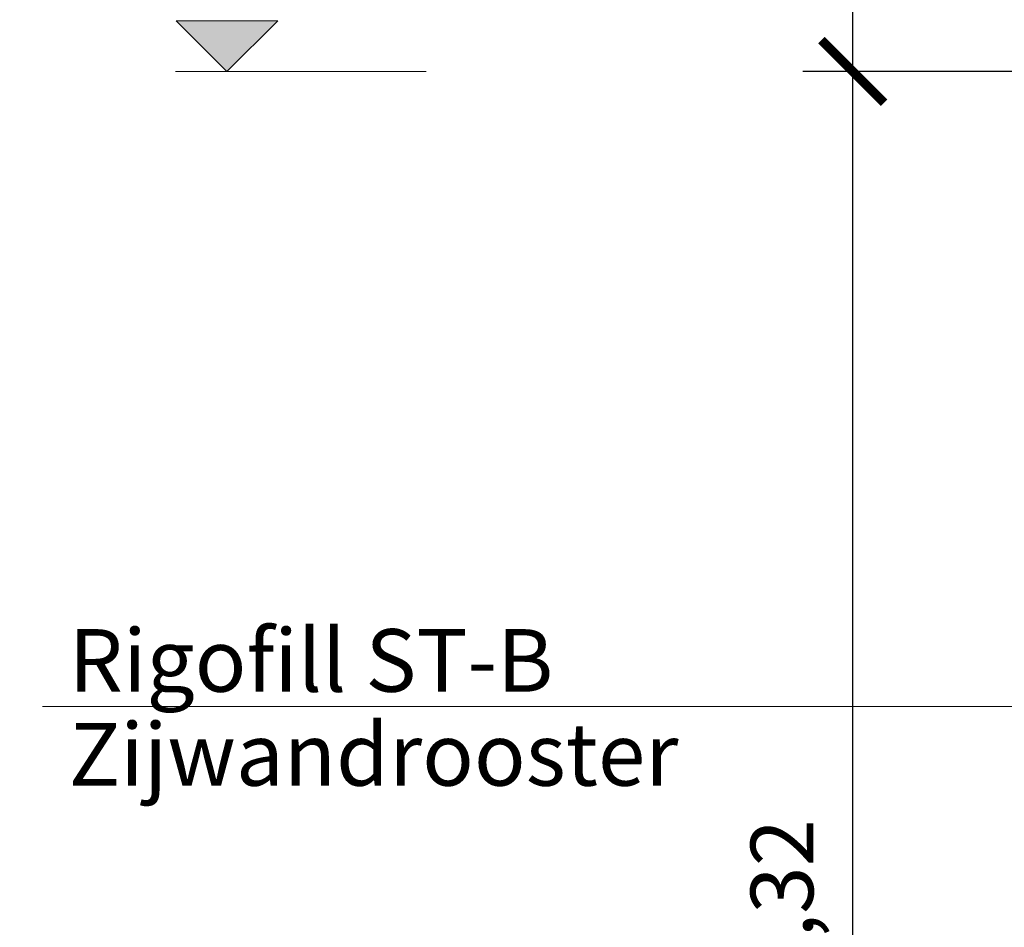
# Model space of a CAD drawing. Extents: x 252.1 to 270.7, y 143.4 to 166.4.
# Drawn here: x 255.4 to 256.1, y 159.6 to 160.3 of the extents above; entities that cross this region are included whole.
import ezdxf
from ezdxf.enums import TextEntityAlignment as Align

# ---------------------------------------------------------------- set-up
doc = ezdxf.new("R2010")
doc.units = 0
doc.header["$LTSCALE"] = 0.02
doc.header["$PDMODE"] = 1
doc.header["$PDSIZE"] = 0.01
for name, color, linetype, lineweight in [('FRW-Bem_NL', 5, 'Continuous', 15), ('FRW-Rifi ST-B', 7, 'Continuous', 15), ('FRW-Text_NL', 7, 'Continuous', 15)]:
    doc.layers.add(name, color=color, linetype=linetype, lineweight=lineweight)
doc.styles.get("Standard").update_dxf_attribs({"font": 'arial.ttf'})
doc.dimstyles.new('M20', dxfattribs={"dimscale": 20, "dimtxt": 0.0025, "dimasz": 0.0025, "dimexe": 0.002, "dimexo": 0.002, "dimgap": 0.001, "dimtad": 1, "dimzin": 1, "dimtxsty": 'Standard', "dimblk": 'ARCHTICK', "dimcen": 0.0025, "dimdle": 0.0012, "dimclrd": 256, "dimclre": 256, "dimclrt": 256, "dimadec": 1, "dimazin": 0, "dimtfac": 1, "dimtmove": 2, "dimatfit": 3, "dimfxl": 0, "dimarcsym": 0})

# ---------------------------------------------------------------- blocks, each defined once
blk = doc.blocks.new('_ArchTick')
at = {"color": 0, "linetype": 'ByBlock', "const_width": 0.15}
blk.add_lwpolyline([(-0.5, -0.5), (0.5, 0.5)], dxfattribs=at)
blk = doc.blocks.new('*D85')
at = {"layer": 'Defpoints', "color": 0}
for p in [(256.0204, 160.54116), (256.23265, 160.54116), (256.29815, 160.29466)]:
    blk.add_point(p, dxfattribs=at)
at = {"layer": 'FRW-Bem_NL', "lineweight": -2}
for p, q in [((256.0204, 160.27066), (256.0204, 160.56516)), ((256.19265, 160.54116), (255.9804, 160.54116)), ((256.25815, 160.29466), (255.9804, 160.29466))]:
    blk.add_line(p, q, dxfattribs=at)
at = {"layer": 'FRW-Bem_NL', "lineweight": -2, "xscale": 0.05, "yscale": 0.05, "zscale": 0.05}
for p, rotation in [((256.0204, 160.54116), 90), ((256.0204, 160.29466), 270)]:
    blk.add_blockref('_ArchTick', p, dxfattribs=dict(at, rotation=rotation))
at = {"layer": 'FRW-Bem_NL', "insert": (255.97035, 160.41791), "char_height": 0.05, "attachment_point": 5, "rotation": 90}
blk.add_mtext('0,25', dxfattribs=at)
blk = doc.blocks.new('*D89')
at = {"layer": 'Defpoints', "color": 0}
for p in [(256.0204, 160.29466), (256.29815, 160.29466), (256.29815, 158.96866)]:
    blk.add_point(p, dxfattribs=at)
at = {"layer": 'FRW-Bem_NL', "lineweight": -2}
for p, q in [((256.0204, 158.94466), (256.0204, 160.31866)), ((256.25815, 160.29466), (255.9804, 160.29466)), ((256.25815, 158.96866), (255.9804, 158.96866))]:
    blk.add_line(p, q, dxfattribs=at)
at = {"layer": 'FRW-Bem_NL', "lineweight": -2, "xscale": 0.05, "yscale": 0.05, "zscale": 0.05}
for p, rotation in [((256.0204, 160.29466), 90), ((256.0204, 158.96866), 270)]:
    blk.add_blockref('_ArchTick', p, dxfattribs=dict(at, rotation=rotation))
at = {"layer": 'FRW-Bem_NL', "insert": (255.97035, 159.63166), "char_height": 0.05, "attachment_point": 5, "rotation": 90}
blk.add_mtext('1,32', dxfattribs=at)
blk = doc.blocks.new('Höhe OK')
blk.add_hatch(color=7).paths.add_polyline_path([(-0.04054, 0.04054), (0, 0), (0.04054, 0.04054)])
at = {"color": 7}
for p, q in [((-0.04054, 0.04054), (0.04054, 0.04054)), ((-0.04054, 0.04054), (0, 0)), ((0, 0), (0.04054, 0.04054)), ((-0.041, 0), (0.04087, 0))]:
    blk.add_line(p, q, dxfattribs=at)
blk.add_attdef('OKG', text='', height=0.05, dxfattribs=at).set_placement((-0.00006, 0.13935), align=Align.CENTER)
at = {"color": 0}
blk.add_attdef('XXX.XX', text='', height=0.05, dxfattribs=at).set_placement((-0.00006, 0.06389), align=Align.CENTER)

msp = doc.modelspace()

# ---------------------------------------------------------------- linework, layer by layer
at = {"layer": 'FRW-Text_NL'}
msp.add_line((255.47975, 160.29466), (255.67975, 160.29466), dxfattribs=at)
at = {"layer": 'FRW-Text_NL', "color": 7, "lineweight": 15}
msp.add_line((255.37348, 159.78783), (256.28579, 159.78783), dxfattribs=at)

# ---------------------------------------------------------------- block references
at = {"layer": 'FRW-Text_NL', "lineweight": 5}
msp.add_blockref('Höhe OK', (255.52075, 160.29466), dxfattribs=at).add_auto_attribs({'OKG': 'Bovenkant', 'XXX.XX': 'XXX.XX'})

# ---------------------------------------------------------------- texts
at = {"layer": 'FRW-Rifi ST-B', "color": 7}
msp.add_text('Rigofill ST-B', height=0.05, dxfattribs=at).set_placement((255.39451, 159.79949))
at = {"layer": 'FRW-Text_NL', "color": 7}
msp.add_text('Zijwandrooster', height=0.05, dxfattribs=at).set_placement((255.39451, 159.72449))

# ---------------------------------------------------------------- dimensions: what is measured, and where the dimension line sits
at = {"layer": 'FRW-Bem_NL'}
dim = msp.add_linear_dim(base=(256.0204, 160.54116), p1=(256.29815, 160.29466), p2=(256.23265, 160.54116), angle=90, dimstyle='M20', dxfattribs=at)
dim.commit()
dim.dimension.update_dxf_attribs({"geometry": '*D85', "text_midpoint": (255.97035, 160.41791)})
dim = msp.add_linear_dim(base=(256.0204, 160.29466), p1=(256.29815, 158.96866), p2=(256.29815, 160.29466), angle=90, text='1,32', dimstyle='M20', dxfattribs=at)
dim.commit()
dim.dimension.update_dxf_attribs({"geometry": '*D89', "text_midpoint": (255.97035, 159.63166)})

doc.saveas('drawing.dxf')
